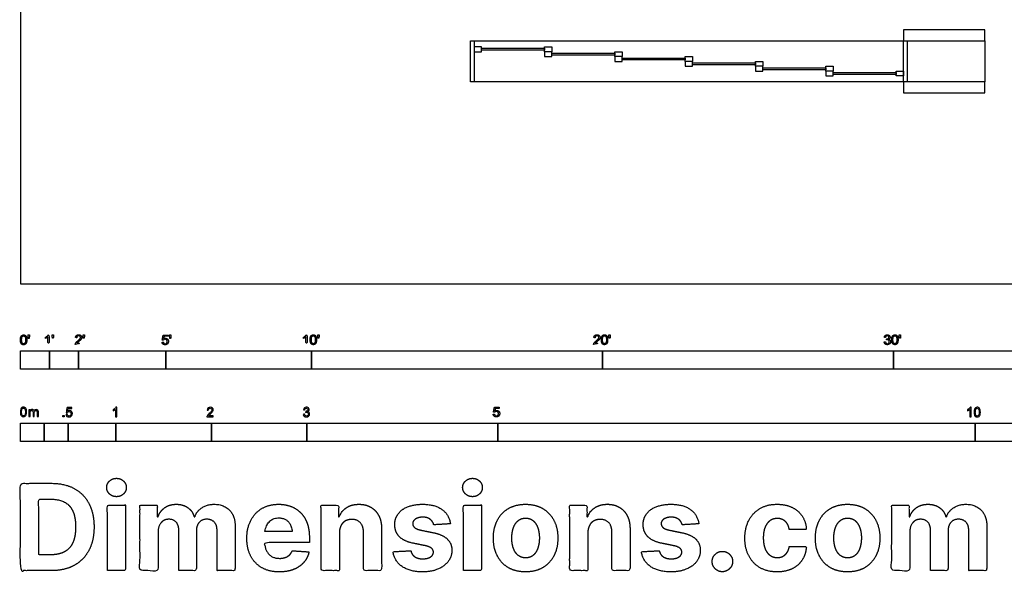
# Model space of a CAD drawing. Units: feet. Extents: x 0 to 277, y -10 to 71.
# Drawn here: x 0 to 34, y -10 to 9 of the extents above; entities that cross this region are included whole.
import ezdxf

# ---------------------------------------------------------------- set-up
doc = ezdxf.new("R2010")
doc.units = ezdxf.units.FT
doc.header["$MEASUREMENT"] = 0
for name, color, linetype, true_color in [('2D$AG-BUILDINGS', 7, 'Continuous', 0x66ccff), ('2D$AG-DETAILS-DIAGRAM', 7, 'Continuous', 0xccff66), ('2D$N-SYMB', 7, 'Continuous', 0x800040), ('2D$X-DIMENSIONS.COM', 7, 'Continuous', 0x800080), ('2D$X-VPRT', 7, 'Continuous', 0xfb02ff)]:
    doc.layers.add(name, color=color, linetype=linetype, true_color=true_color)

msp = doc.modelspace()

# ---------------------------------------------------------------- linework, layer by layer
at = {"layer": '2D$AG-BUILDINGS'}
for points in [[(33.134, 8.722), (30.343, 8.722), (30.343, 8.347), (33.134, 8.347), (33.134, 6.937), (30.343, 6.937), (30.343, 6.562), (33.134, 6.562)], [(15.593, 8.347), (30.343, 8.347)], [(30.343, 6.937), (15.593, 6.937)]]:
    msp.add_lwpolyline(points, dxfattribs=at)
for points in [[(15.468, 8.347), (15.593, 8.347), (15.593, 6.937), (15.468, 6.937)], [(15.843, 7.975), (15.843, 8.142), (15.593, 8.142), (15.593, 7.975)], [(18.009, 7.975), (18.009, 8.142), (18.259, 8.142), (18.259, 7.975)], [(30.343, 8.347), (30.468, 8.347), (30.468, 6.937), (30.343, 6.937)], [(18.009, 8.092), (18.009, 8.026), (15.843, 8.026), (15.843, 8.092)], [(18.259, 7.809), (18.259, 7.975), (18.009, 7.975), (18.009, 7.809)], [(20.426, 7.925), (20.426, 7.859), (18.259, 7.859), (18.259, 7.925)], [(20.426, 7.809), (20.426, 7.975), (20.676, 7.975), (20.676, 7.809)], [(20.676, 7.642), (20.676, 7.809), (20.426, 7.809), (20.426, 7.642)], [(22.843, 7.642), (22.843, 7.809), (23.093, 7.809), (23.093, 7.642)], [(22.843, 7.758), (22.843, 7.693), (20.676, 7.693), (20.676, 7.758)], [(23.093, 7.475), (23.093, 7.642), (22.843, 7.642), (22.843, 7.475)], [(25.259, 7.592), (25.259, 7.526), (23.093, 7.526), (23.093, 7.592)], [(25.259, 7.475), (25.259, 7.642), (25.509, 7.642), (25.509, 7.475)], [(25.509, 7.309), (25.509, 7.475), (25.259, 7.475), (25.259, 7.309)], [(27.676, 7.309), (27.676, 7.475), (27.926, 7.475), (27.926, 7.309)], [(27.676, 7.425), (27.676, 7.359), (25.509, 7.359), (25.509, 7.425)], [(27.926, 7.142), (27.926, 7.309), (27.676, 7.309), (27.676, 7.142)], [(30.093, 7.258), (30.093, 7.193), (27.926, 7.193), (27.926, 7.258)], [(30.093, 7.142), (30.093, 7.309), (30.343, 7.309), (30.343, 7.142)]]:
    msp.add_lwpolyline(points, close=True, dxfattribs=at)
at = {"layer": '2D$AG-DETAILS-DIAGRAM'}
for points in [[(33.134, 8.347), (33.134, 8.722)], [(33.134, 6.562), (33.134, 6.937)]]:
    msp.add_lwpolyline(points, dxfattribs=at)
at = {"layer": '2D$N-SYMB'}
for points in [[(0, -2.924), (0, -2.299), (1, -2.299), (1, -2.924)], [(1, -2.924), (1, -2.299), (2, -2.299), (2, -2.924)], [(2, -2.924), (2, -2.299), (5, -2.299), (5, -2.924)], [(5, -2.924), (5, -2.299), (10, -2.299), (10, -2.924)], [(10, -2.924), (10, -2.299), (20, -2.299), (20, -2.924)], [(20, -2.924), (20, -2.299), (30, -2.299), (30, -2.924)], [(30, -2.924), (30, -2.299), (50, -2.299), (50, -2.924)], [(1.464, -4.567), (1.464, -4.522), (1.509, -4.522), (1.509, -4.567)], [(0, -5.409), (0, -4.784), (0.82, -4.784), (0.82, -5.409)], [(0.82, -5.409), (0.82, -4.784), (1.64, -4.784), (1.64, -5.409)], [(1.64, -5.409), (1.64, -4.784), (3.281, -4.784), (3.281, -5.409)], [(3.281, -5.409), (3.281, -4.784), (6.562, -4.784), (6.562, -5.409)], [(6.562, -5.409), (6.562, -4.784), (9.843, -4.784), (9.843, -5.409)], [(9.843, -5.409), (9.843, -4.784), (16.404, -4.784), (16.404, -5.409)], [(16.404, -5.409), (16.404, -4.784), (32.808, -4.784), (32.808, -5.409)], [(32.808, -5.409), (32.808, -4.784), (49.213, -4.784), (49.213, -5.409)]]:
    msp.add_lwpolyline(points, close=True, dxfattribs=at)
for points, degree, knots in [([(0.002, -1.923), (0.002, -2.017), (0.035, -2.058), (0.063, -2.093), (0.111, -2.093), (0.148, -2.093), (0.172, -2.073), (0.196, -2.054), (0.208, -2.018), (0.22, -1.982), (0.22, -1.923), (0.22, -1.874), (0.212, -1.844), (0.205, -1.815), (0.191, -1.795), (0.178, -1.774), (0.158, -1.764), (0.138, -1.753), (0.111, -1.753), (0.075, -1.753), (0.051, -1.772), (0.027, -1.792), (0.015, -1.828), (0.002, -1.864), (0.002, -1.923)], 2, [-12, -12, -12, -11, -11, -10, -10, -9, -9, -8, -8, -7, -7, -6, -6, -5, -5, -4, -4, -3, -3, -2, -2, -1, -1, 0, 0, 0]), ([(0.044, -1.923), (0.044, -2.005), (0.064, -2.032), (0.083, -2.059), (0.111, -2.059), (0.139, -2.059), (0.158, -2.032), (0.178, -2.005), (0.178, -1.923), (0.178, -1.841), (0.158, -1.814), (0.139, -1.787), (0.111, -1.787), (0.082, -1.787), (0.066, -1.811), (0.044, -1.841), (0.044, -1.923)], 2, [0, 0, 0, 1, 1, 2, 2, 3, 3, 4, 4, 5, 5, 6, 6, 7, 7, 8, 8, 8]), ([(0.273, -1.872), (0.285, -1.872), (0.298, -1.872), (0.303, -1.841), (0.309, -1.81), (0.309, -1.782), (0.309, -1.754), (0.286, -1.754), (0.262, -1.754), (0.262, -1.782), (0.262, -1.81), (0.268, -1.841), (0.273, -1.872)], 2, [-6, -6, -6, -5, -5, -4, -4, -3, -3, -2, -2, -1, -1, 0, 0, 0]), ([(0.946, -1.822), (0.946, -1.953), (0.946, -2.083), (0.967, -2.083), (0.987, -2.083), (0.987, -1.916), (0.987, -1.748), (0.974, -1.748), (0.961, -1.748), (0.95, -1.77), (0.924, -1.793), (0.899, -1.816), (0.864, -1.832), (0.864, -1.852), (0.864, -1.872), (0.883, -1.865), (0.907, -1.85), (0.931, -1.836), (0.946, -1.822)], 2, [0, 0, 0, 0.130311, 0.130311, 0.150761, 0.150761, 0.317996, 0.317996, 0.331175, 0.331175, 1.331175, 1.331175, 2.331175, 2.331175, 3.331175, 3.331175, 4.331175, 4.331175, 5.331175, 5.331175, 5.331175]), ([(1.103, -1.868), (1.116, -1.868), (1.129, -1.868), (1.134, -1.837), (1.14, -1.806), (1.14, -1.778), (1.14, -1.75), (1.116, -1.75), (1.093, -1.75), (1.093, -1.778), (1.093, -1.806), (1.098, -1.837), (1.103, -1.868)], 2, [-6, -6, -6, -5, -5, -4, -4, -3, -3, -2, -2, -1, -1, 0, 0, 0]), ([(1.887, -2.083), (1.997, -2.083), (2.107, -2.083), (2.107, -2.063), (2.107, -2.044), (2.026, -2.044), (1.944, -2.044), (1.951, -2.033), (1.961, -2.021), (1.972, -2.01), (2.008, -1.98), (2.053, -1.942), (2.071, -1.921), (2.09, -1.9), (2.099, -1.88), (2.107, -1.861), (2.107, -1.841), (2.107, -1.802), (2.079, -1.775), (2.051, -1.748), (2.003, -1.748), (1.956, -1.748), (1.927, -1.773), (1.899, -1.798), (1.895, -1.845), (1.916, -1.847), (1.937, -1.849), (1.937, -1.818), (1.955, -1.8), (1.973, -1.782), (2.002, -1.782), (2.03, -1.782), (2.047, -1.799), (2.065, -1.816), (2.065, -1.84), (2.065, -1.863), (2.046, -1.889), (2.027, -1.915), (1.972, -1.96), (1.937, -1.988), (1.919, -2.01), (1.9, -2.032), (1.892, -2.055), (1.887, -2.068), (1.887, -2.083)], 2, [0, 0, 0, 0.110089, 0.110089, 0.129743, 0.129743, 0.211429, 0.211429, 1.211429, 1.211429, 2.211429, 2.211429, 3.211429, 3.211429, 4.211429, 4.211429, 5.211429, 5.211429, 6.211429, 6.211429, 7.211429, 7.211429, 8.211429, 8.211429, 9.211429, 9.211429, 10.211429, 10.211429, 11.211429, 11.211429, 12.211429, 12.211429, 13.211429, 13.211429, 14.211429, 14.211429, 15.211429, 15.211429, 16.211429, 16.211429, 17.211429, 17.211429, 18.211429, 18.211429, 19.211429, 19.211429, 19.211429]), ([(2.163, -1.868), (2.175, -1.868), (2.188, -1.868), (2.193, -1.837), (2.199, -1.806), (2.199, -1.778), (2.199, -1.75), (2.176, -1.75), (2.152, -1.75), (2.152, -1.778), (2.152, -1.806), (2.157, -1.837), (2.163, -1.868)], 2, [-6, -6, -6, -5, -5, -4, -4, -3, -3, -2, -2, -1, -1, 0, 0, 0]), ([(4.867, -2), (4.871, -2.042), (4.9, -2.068), (4.929, -2.093), (4.974, -2.093), (5.03, -2.093), (5.062, -2.053), (5.088, -2.02), (5.088, -1.974), (5.088, -1.927), (5.058, -1.897), (5.028, -1.867), (4.985, -1.867), (4.952, -1.867), (4.922, -1.887), (4.931, -1.843), (4.94, -1.798), (5.006, -1.798), (5.073, -1.798), (5.073, -1.778), (5.073, -1.759), (4.99, -1.759), (4.907, -1.759), (4.891, -1.844), (4.875, -1.93), (4.894, -1.932), (4.913, -1.935), (4.922, -1.921), (4.938, -1.912), (4.954, -1.903), (4.974, -1.903), (5.006, -1.903), (5.025, -1.923), (5.045, -1.943), (5.045, -1.978), (5.045, -2.015), (5.024, -2.037), (5.004, -2.059), (4.974, -2.059), (4.95, -2.059), (4.932, -2.044), (4.915, -2.028), (4.91, -1.996), (4.889, -1.998), (4.867, -2)], 2, [-29, -29, -29, -28, -28, -27, -27, -26, -26, -25, -25, -24, -24, -23, -23, -22, -22, -21, -21, -20, -20, -19, -19, -18, -18, -17, -17, -16, -16, -15, -15, -14, -14, -13, -13, -12, -12, -11, -11, -10, -10, -9, -9, -8, -8, -7, -7, -7]), ([(5.138, -1.872), (5.15, -1.872), (5.163, -1.872), (5.168, -1.841), (5.174, -1.81), (5.174, -1.782), (5.174, -1.754), (5.151, -1.754), (5.127, -1.754), (5.127, -1.782), (5.127, -1.81), (5.133, -1.841), (5.138, -1.872)], 2, [-6, -6, -6, -5, -5, -4, -4, -3, -3, -2, -2, -1, -1, 0, 0, 0]), ([(9.81, -1.822), (9.81, -1.953), (9.81, -2.083), (9.831, -2.083), (9.851, -2.083), (9.851, -1.916), (9.851, -1.748), (9.838, -1.748), (9.825, -1.748), (9.814, -1.77), (9.789, -1.793), (9.763, -1.816), (9.729, -1.832), (9.729, -1.852), (9.729, -1.872), (9.748, -1.865), (9.772, -1.85), (9.796, -1.836), (9.81, -1.822)], 2, [0, 0, 0, 0.130311, 0.130311, 0.150761, 0.150761, 0.317996, 0.317996, 0.331175, 0.331175, 1.331175, 1.331175, 2.331175, 2.331175, 3.331175, 3.331175, 4.331175, 4.331175, 5.331175, 5.331175, 5.331175]), ([(9.956, -1.919), (9.956, -2.013), (9.989, -2.054), (10.017, -2.089), (10.065, -2.089), (10.101, -2.089), (10.125, -2.069), (10.149, -2.049), (10.161, -2.013), (10.173, -1.977), (10.173, -1.919), (10.173, -1.869), (10.166, -1.84), (10.158, -1.811), (10.145, -1.79), (10.132, -1.77), (10.112, -1.759), (10.092, -1.748), (10.065, -1.748), (10.028, -1.748), (10.004, -1.768), (9.98, -1.788), (9.968, -1.824), (9.956, -1.86), (9.956, -1.919)], 2, [-12, -12, -12, -11, -11, -10, -10, -9, -9, -8, -8, -7, -7, -6, -6, -5, -5, -4, -4, -3, -3, -2, -2, -1, -1, 0, 0, 0]), ([(9.998, -1.919), (9.998, -2.001), (10.017, -2.028), (10.037, -2.055), (10.065, -2.055), (10.093, -2.055), (10.112, -2.028), (10.131, -2), (10.131, -1.919), (10.131, -1.836), (10.112, -1.809), (10.093, -1.782), (10.064, -1.782), (10.036, -1.782), (10.019, -1.806), (9.998, -1.837), (9.998, -1.919)], 2, [0, 0, 0, 1, 1, 2, 2, 3, 3, 4, 4, 5, 5, 6, 6, 7, 7, 8, 8, 8]), ([(10.226, -1.868), (10.239, -1.868), (10.252, -1.868), (10.257, -1.837), (10.263, -1.806), (10.263, -1.778), (10.263, -1.75), (10.239, -1.75), (10.216, -1.75), (10.216, -1.778), (10.216, -1.806), (10.221, -1.837), (10.226, -1.868)], 2, [-6, -6, -6, -5, -5, -4, -4, -3, -3, -2, -2, -1, -1, 0, 0, 0]), ([(19.697, -2.083), (19.807, -2.083), (19.917, -2.083), (19.917, -2.063), (19.917, -2.044), (19.836, -2.044), (19.754, -2.044), (19.761, -2.033), (19.771, -2.021), (19.782, -2.01), (19.819, -1.98), (19.863, -1.942), (19.882, -1.921), (19.901, -1.9), (19.909, -1.88), (19.917, -1.861), (19.917, -1.841), (19.917, -1.802), (19.889, -1.775), (19.861, -1.748), (19.813, -1.748), (19.766, -1.748), (19.737, -1.773), (19.709, -1.798), (19.705, -1.845), (19.726, -1.847), (19.747, -1.849), (19.747, -1.818), (19.765, -1.8), (19.783, -1.782), (19.812, -1.782), (19.84, -1.782), (19.858, -1.799), (19.875, -1.816), (19.875, -1.84), (19.875, -1.863), (19.856, -1.889), (19.837, -1.915), (19.782, -1.96), (19.747, -1.988), (19.729, -2.01), (19.71, -2.032), (19.702, -2.055), (19.697, -2.068), (19.697, -2.083)], 2, [0, 0, 0, 0.110089, 0.110089, 0.129743, 0.129743, 0.211429, 0.211429, 1.211429, 1.211429, 2.211429, 2.211429, 3.211429, 3.211429, 4.211429, 4.211429, 5.211429, 5.211429, 6.211429, 6.211429, 7.211429, 7.211429, 8.211429, 8.211429, 9.211429, 9.211429, 10.211429, 10.211429, 11.211429, 11.211429, 12.211429, 12.211429, 13.211429, 13.211429, 14.211429, 14.211429, 15.211429, 15.211429, 16.211429, 16.211429, 17.211429, 17.211429, 18.211429, 18.211429, 19.211429, 19.211429, 19.211429]), ([(19.961, -1.919), (19.961, -2.013), (19.994, -2.054), (20.022, -2.089), (20.07, -2.089), (20.106, -2.089), (20.13, -2.069), (20.154, -2.049), (20.166, -2.013), (20.178, -1.977), (20.178, -1.919), (20.178, -1.869), (20.171, -1.84), (20.163, -1.811), (20.15, -1.79), (20.137, -1.77), (20.117, -1.759), (20.097, -1.748), (20.07, -1.748), (20.033, -1.748), (20.01, -1.768), (19.986, -1.788), (19.973, -1.824), (19.961, -1.86), (19.961, -1.919)], 2, [-12, -12, -12, -11, -11, -10, -10, -9, -9, -8, -8, -7, -7, -6, -6, -5, -5, -4, -4, -3, -3, -2, -2, -1, -1, 0, 0, 0]), ([(20.003, -1.919), (20.003, -2.001), (20.022, -2.028), (20.042, -2.055), (20.07, -2.055), (20.098, -2.055), (20.117, -2.028), (20.136, -2), (20.136, -1.919), (20.136, -1.836), (20.117, -1.809), (20.098, -1.782), (20.069, -1.782), (20.041, -1.782), (20.024, -1.806), (20.003, -1.837), (20.003, -1.919)], 2, [0, 0, 0, 1, 1, 2, 2, 3, 3, 4, 4, 5, 5, 6, 6, 7, 7, 8, 8, 8]), ([(20.232, -1.868), (20.244, -1.868), (20.257, -1.868), (20.262, -1.837), (20.268, -1.806), (20.268, -1.778), (20.268, -1.75), (20.244, -1.75), (20.221, -1.75), (20.221, -1.778), (20.221, -1.806), (20.226, -1.837), (20.232, -1.868)], 2, [-6, -6, -6, -5, -5, -4, -4, -3, -3, -2, -2, -1, -1, 0, 0, 0]), ([(29.68, -1.995), (29.684, -2.037), (29.713, -2.063), (29.742, -2.089), (29.786, -2.089), (29.834, -2.089), (29.866, -2.059), (29.898, -2.028), (29.898, -1.985), (29.898, -1.952), (29.881, -1.931), (29.865, -1.909), (29.836, -1.903), (29.858, -1.892), (29.87, -1.874), (29.881, -1.857), (29.881, -1.835), (29.881, -1.812), (29.869, -1.792), (29.857, -1.772), (29.834, -1.76), (29.811, -1.748), (29.784, -1.748), (29.744, -1.748), (29.718, -1.771), (29.691, -1.794), (29.684, -1.835), (29.704, -1.838), (29.725, -1.842), (29.729, -1.812), (29.745, -1.797), (29.761, -1.782), (29.785, -1.782), (29.809, -1.782), (29.824, -1.797), (29.839, -1.812), (29.839, -1.834), (29.839, -1.863), (29.819, -1.876), (29.798, -1.89), (29.771, -1.89), (29.769, -1.89), (29.765, -1.889), (29.763, -1.907), (29.76, -1.925), (29.778, -1.921), (29.789, -1.921), (29.818, -1.921), (29.836, -1.939), (29.854, -1.957), (29.854, -1.985), (29.854, -2.015), (29.835, -2.035), (29.815, -2.055), (29.786, -2.055), (29.761, -2.055), (29.745, -2.04), (29.728, -2.024), (29.721, -1.99), (29.7, -1.992), (29.68, -1.995)], 2, [-43, -43, -43, -42, -42, -41, -41, -40, -40, -39, -39, -38, -38, -37, -37, -36, -36, -35, -35, -34, -34, -33, -33, -32, -32, -31, -31, -30, -30, -29, -29, -28, -28, -27, -27, -26, -26, -25, -25, -24, -24, -23, -23, -22, -22, -21, -21, -20, -20, -19, -19, -18, -18, -17, -17, -16, -16, -15, -15, -14, -14, -13, -13, -13]), ([(29.938, -1.919), (29.938, -2.013), (29.971, -2.054), (29.999, -2.089), (30.047, -2.089), (30.083, -2.089), (30.107, -2.069), (30.131, -2.049), (30.143, -2.013), (30.155, -1.977), (30.155, -1.919), (30.155, -1.869), (30.148, -1.84), (30.14, -1.811), (30.127, -1.79), (30.114, -1.77), (30.094, -1.759), (30.074, -1.748), (30.047, -1.748), (30.011, -1.748), (29.987, -1.768), (29.963, -1.788), (29.95, -1.824), (29.938, -1.86), (29.938, -1.919)], 2, [-12, -12, -12, -11, -11, -10, -10, -9, -9, -8, -8, -7, -7, -6, -6, -5, -5, -4, -4, -3, -3, -2, -2, -1, -1, 0, 0, 0]), ([(29.98, -1.919), (29.98, -2.001), (30, -2.028), (30.019, -2.055), (30.047, -2.055), (30.075, -2.055), (30.094, -2.028), (30.113, -2), (30.113, -1.919), (30.113, -1.836), (30.094, -1.809), (30.075, -1.782), (30.046, -1.782), (30.018, -1.782), (30.001, -1.806), (29.98, -1.837), (29.98, -1.919)], 2, [0, 0, 0, 1, 1, 2, 2, 3, 3, 4, 4, 5, 5, 6, 6, 7, 7, 8, 8, 8]), ([(30.209, -1.868), (30.221, -1.868), (30.234, -1.868), (30.239, -1.837), (30.245, -1.806), (30.245, -1.778), (30.245, -1.75), (30.222, -1.75), (30.198, -1.75), (30.198, -1.778), (30.198, -1.806), (30.203, -1.837), (30.209, -1.868)], 2, [-6, -6, -6, -5, -5, -4, -4, -3, -3, -2, -2, -1, -1, 0, 0, 0]), ([(0, -4.398), (0, -4.361), (0.004, -4.329), (0.012, -4.305), (0.02, -4.282), (0.032, -4.264), (0.047, -4.25), (0.063, -4.238), (0.083, -4.23), (0.107, -4.23), (0.125, -4.23), (0.14, -4.234), (0.154, -4.242), (0.168, -4.248), (0.178, -4.26), (0.188, -4.272), (0.196, -4.286), (0.202, -4.301), (0.208, -4.321), (0.211, -4.341), (0.215, -4.367), (0.215, -4.398), (0.215, -4.438), (0.211, -4.469), (0.204, -4.493), (0.196, -4.517), (0.184, -4.535), (0.168, -4.548), (0.152, -4.56), (0.132, -4.564), (0.107, -4.564), (0.075, -4.564), (0.051, -4.556), (0.034, -4.533), (0.012, -4.505), (0, -4.461), (0, -4.398)], 3, [0, 0, 0, 0, 1, 1, 1, 2, 2, 2, 3, 3, 3, 4, 4, 4, 5, 5, 5, 6, 6, 6, 7, 7, 7, 8, 8, 8, 9, 9, 9, 10, 10, 10, 11, 11, 11, 12, 12, 12, 12]), ([(0.042, -4.398), (0.042, -4.454), (0.047, -4.489), (0.061, -4.507), (0.073, -4.525), (0.089, -4.535), (0.107, -4.535), (0.126, -4.535), (0.142, -4.525), (0.154, -4.507), (0.166, -4.489), (0.174, -4.454), (0.174, -4.398), (0.174, -4.345), (0.166, -4.309), (0.154, -4.291), (0.142, -4.274), (0.126, -4.264), (0.107, -4.264), (0.089, -4.264), (0.073, -4.272), (0.063, -4.288), (0.049, -4.307), (0.042, -4.345), (0.042, -4.398)], 3, [0, 0, 0, 0, 1, 1, 1, 2, 2, 2, 3, 3, 3, 4, 4, 4, 5, 5, 5, 6, 6, 6, 7, 7, 7, 8, 8, 8, 8]), ([(0.295, -4.56), (0.295, -4.481), (0.295, -4.402), (0.295, -4.323), (0.307, -4.323), (0.319, -4.323), (0.331, -4.323), (0.331, -4.334), (0.331, -4.345), (0.331, -4.357), (0.339, -4.345), (0.348, -4.335), (0.36, -4.329), (0.372, -4.321), (0.386, -4.317), (0.402, -4.317), (0.42, -4.317), (0.435, -4.321), (0.445, -4.329), (0.457, -4.337), (0.465, -4.347), (0.469, -4.359), (0.489, -4.331), (0.513, -4.317), (0.544, -4.317), (0.568, -4.317), (0.586, -4.325), (0.598, -4.337), (0.611, -4.351), (0.617, -4.371), (0.617, -4.398), (0.617, -4.452), (0.617, -4.506), (0.617, -4.56), (0.604, -4.56), (0.591, -4.56), (0.578, -4.56), (0.578, -4.511), (0.578, -4.461), (0.578, -4.412), (0.578, -4.394), (0.576, -4.384), (0.574, -4.376), (0.57, -4.369), (0.566, -4.363), (0.558, -4.359), (0.552, -4.355), (0.544, -4.353), (0.534, -4.353), (0.518, -4.353), (0.505, -4.359), (0.493, -4.369), (0.481, -4.38), (0.477, -4.398), (0.477, -4.422), (0.477, -4.468), (0.477, -4.514), (0.477, -4.56), (0.463, -4.56), (0.449, -4.56), (0.435, -4.56), (0.435, -4.509), (0.435, -4.457), (0.435, -4.406), (0.435, -4.388), (0.433, -4.374), (0.426, -4.367), (0.42, -4.357), (0.408, -4.353), (0.394, -4.353), (0.382, -4.353), (0.372, -4.355), (0.362, -4.363), (0.352, -4.369), (0.347, -4.376), (0.341, -4.388), (0.337, -4.4), (0.335, -4.416), (0.335, -4.438), (0.335, -4.479), (0.335, -4.519), (0.335, -4.56), (0.321, -4.56), (0.308, -4.56), (0.295, -4.56)], 3, [0, 0, 0, 0, 1, 1, 1, 2, 2, 2, 3, 3, 3, 4, 4, 4, 5, 5, 5, 6, 6, 6, 7, 7, 7, 8, 8, 8, 9, 9, 9, 10, 10, 10, 11, 11, 11, 12, 12, 12, 13, 13, 13, 14, 14, 14, 15, 15, 15, 16, 16, 16, 17, 17, 17, 18, 18, 18, 19, 19, 19, 20, 20, 20, 21, 21, 21, 22, 22, 22, 23, 23, 23, 24, 24, 24, 25, 25, 25, 26, 26, 26, 27, 27, 27, 28, 28, 28, 28]), ([(1.568, -4.482), (1.582, -4.481), (1.596, -4.48), (1.61, -4.478), (1.614, -4.5), (1.62, -4.514), (1.632, -4.526), (1.644, -4.536), (1.657, -4.542), (1.673, -4.542), (1.693, -4.542), (1.709, -4.534), (1.723, -4.518), (1.736, -4.504), (1.742, -4.484), (1.742, -4.461), (1.742, -4.437), (1.736, -4.419), (1.725, -4.405), (1.711, -4.394), (1.693, -4.386), (1.673, -4.386), (1.659, -4.386), (1.647, -4.39), (1.638, -4.395), (1.628, -4.401), (1.62, -4.409), (1.614, -4.417), (1.601, -4.416), (1.588, -4.415), (1.574, -4.413), (1.585, -4.357), (1.595, -4.3), (1.606, -4.243), (1.661, -4.243), (1.715, -4.243), (1.77, -4.243), (1.77, -4.256), (1.77, -4.27), (1.77, -4.283), (1.727, -4.283), (1.683, -4.283), (1.64, -4.283), (1.634, -4.312), (1.628, -4.342), (1.622, -4.372), (1.642, -4.358), (1.661, -4.35), (1.683, -4.35), (1.713, -4.35), (1.736, -4.36), (1.756, -4.38), (1.776, -4.399), (1.786, -4.425), (1.786, -4.457), (1.786, -4.486), (1.778, -4.512), (1.76, -4.534), (1.738, -4.562), (1.711, -4.571), (1.673, -4.571), (1.644, -4.571), (1.62, -4.565), (1.6, -4.55), (1.582, -4.532), (1.57, -4.51), (1.568, -4.482)], 3, [0, 0, 0, 0, 1, 1, 1, 2, 2, 2, 3, 3, 3, 4, 4, 4, 5, 5, 5, 6, 6, 6, 7, 7, 7, 8, 8, 8, 9, 9, 9, 10, 10, 10, 11, 11, 11, 12, 12, 12, 13, 13, 13, 14, 14, 14, 15, 15, 15, 16, 16, 16, 17, 17, 17, 18, 18, 18, 19, 19, 19, 20, 20, 20, 21, 21, 21, 22, 22, 22, 22]), ([(3.31, -4.567), (3.297, -4.567), (3.284, -4.567), (3.271, -4.567), (3.271, -4.482), (3.271, -4.396), (3.271, -4.311), (3.261, -4.32), (3.247, -4.33), (3.231, -4.338), (3.216, -4.348), (3.202, -4.356), (3.19, -4.36), (3.19, -4.347), (3.19, -4.334), (3.19, -4.32), (3.212, -4.311), (3.231, -4.297), (3.249, -4.283), (3.265, -4.267), (3.277, -4.253), (3.285, -4.237), (3.293, -4.237), (3.302, -4.237), (3.31, -4.237), (3.31, -4.347), (3.31, -4.457), (3.31, -4.567)], 3, [0, 0, 0, 0, 1, 1, 1, 2, 2, 2, 3, 3, 3, 4, 4, 4, 5, 5, 5, 6, 6, 6, 7, 7, 7, 8, 8, 8, 9, 9, 9, 9]), ([(6.625, -4.53), (6.625, -4.542), (6.625, -4.555), (6.625, -4.567), (6.553, -4.567), (6.481, -4.567), (6.409, -4.567), (6.407, -4.56), (6.409, -4.55), (6.413, -4.54), (6.419, -4.526), (6.427, -4.51), (6.439, -4.496), (6.453, -4.482), (6.469, -4.467), (6.492, -4.447), (6.528, -4.417), (6.552, -4.394), (6.566, -4.378), (6.577, -4.36), (6.583, -4.344), (6.583, -4.328), (6.583, -4.312), (6.577, -4.299), (6.568, -4.289), (6.556, -4.277), (6.54, -4.271), (6.522, -4.271), (6.502, -4.271), (6.487, -4.277), (6.475, -4.289), (6.463, -4.301), (6.457, -4.316), (6.457, -4.338), (6.443, -4.337), (6.429, -4.336), (6.415, -4.334), (6.419, -4.303), (6.429, -4.279), (6.449, -4.263), (6.467, -4.247), (6.492, -4.237), (6.522, -4.237), (6.554, -4.237), (6.579, -4.247), (6.597, -4.265), (6.617, -4.283), (6.625, -4.305), (6.625, -4.33), (6.625, -4.342), (6.623, -4.356), (6.617, -4.368), (6.611, -4.382), (6.603, -4.394), (6.591, -4.409), (6.577, -4.423), (6.558, -4.441), (6.528, -4.467), (6.504, -4.486), (6.488, -4.5), (6.483, -4.508), (6.475, -4.514), (6.469, -4.522), (6.465, -4.53), (6.518, -4.53), (6.571, -4.53), (6.625, -4.53)], 3, [0, 0, 0, 0, 1, 1, 1, 2, 2, 2, 3, 3, 3, 4, 4, 4, 5, 5, 5, 6, 6, 6, 7, 7, 7, 8, 8, 8, 9, 9, 9, 10, 10, 10, 11, 11, 11, 12, 12, 12, 13, 13, 13, 14, 14, 14, 15, 15, 15, 16, 16, 16, 17, 17, 17, 18, 18, 18, 19, 19, 19, 20, 20, 20, 21, 21, 21, 22, 22, 22, 22]), ([(9.721, -4.482), (9.735, -4.48), (9.749, -4.478), (9.763, -4.477), (9.767, -4.498), (9.775, -4.516), (9.787, -4.526), (9.796, -4.536), (9.81, -4.542), (9.826, -4.542), (9.846, -4.542), (9.862, -4.534), (9.876, -4.522), (9.887, -4.508), (9.895, -4.492), (9.895, -4.473), (9.895, -4.453), (9.887, -4.439), (9.876, -4.427), (9.864, -4.415), (9.848, -4.407), (9.83, -4.407), (9.822, -4.407), (9.812, -4.409), (9.802, -4.413), (9.804, -4.401), (9.805, -4.39), (9.806, -4.378), (9.808, -4.378), (9.81, -4.378), (9.812, -4.378), (9.83, -4.378), (9.846, -4.374), (9.86, -4.364), (9.874, -4.356), (9.879, -4.342), (9.879, -4.322), (9.879, -4.309), (9.874, -4.297), (9.864, -4.287), (9.854, -4.277), (9.842, -4.271), (9.826, -4.271), (9.81, -4.271), (9.796, -4.277), (9.787, -4.287), (9.777, -4.297), (9.769, -4.311), (9.767, -4.33), (9.753, -4.328), (9.739, -4.326), (9.725, -4.324), (9.731, -4.297), (9.741, -4.275), (9.759, -4.261), (9.777, -4.245), (9.798, -4.237), (9.824, -4.237), (9.842, -4.237), (9.86, -4.241), (9.874, -4.249), (9.889, -4.257), (9.901, -4.269), (9.909, -4.281), (9.917, -4.295), (9.921, -4.309), (9.921, -4.324), (9.921, -4.338), (9.917, -4.35), (9.909, -4.362), (9.901, -4.374), (9.891, -4.384), (9.876, -4.39), (9.895, -4.395), (9.911, -4.403), (9.921, -4.419), (9.931, -4.433), (9.937, -4.451), (9.937, -4.471), (9.937, -4.5), (9.927, -4.524), (9.905, -4.544), (9.885, -4.563), (9.858, -4.571), (9.826, -4.571), (9.798, -4.571), (9.773, -4.565), (9.755, -4.548), (9.735, -4.532), (9.725, -4.508), (9.721, -4.482)], 3, [0, 0, 0, 0, 1, 1, 1, 2, 2, 2, 3, 3, 3, 4, 4, 4, 5, 5, 5, 6, 6, 6, 7, 7, 7, 8, 8, 8, 9, 9, 9, 10, 10, 10, 11, 11, 11, 12, 12, 12, 13, 13, 13, 14, 14, 14, 15, 15, 15, 16, 16, 16, 17, 17, 17, 18, 18, 18, 19, 19, 19, 20, 20, 20, 21, 21, 21, 22, 22, 22, 23, 23, 23, 24, 24, 24, 25, 25, 25, 26, 26, 26, 27, 27, 27, 28, 28, 28, 29, 29, 29, 30, 30, 30, 30]), ([(16.248, -4.479), (16.252, -4.521), (16.281, -4.546), (16.309, -4.572), (16.355, -4.572), (16.41, -4.572), (16.442, -4.531), (16.469, -4.498), (16.469, -4.453), (16.469, -4.406), (16.439, -4.375), (16.409, -4.345), (16.365, -4.345), (16.332, -4.345), (16.302, -4.366), (16.311, -4.321), (16.32, -4.276), (16.387, -4.276), (16.453, -4.276), (16.453, -4.257), (16.453, -4.237), (16.37, -4.237), (16.287, -4.237), (16.271, -4.323), (16.255, -4.408), (16.274, -4.411), (16.294, -4.413), (16.303, -4.399), (16.319, -4.39), (16.334, -4.381), (16.354, -4.381), (16.386, -4.381), (16.406, -4.401), (16.425, -4.422), (16.425, -4.457), (16.425, -4.493), (16.405, -4.516), (16.384, -4.538), (16.355, -4.538), (16.33, -4.538), (16.313, -4.522), (16.296, -4.506), (16.291, -4.475), (16.269, -4.477), (16.248, -4.479)], 2, [-29, -29, -29, -28, -28, -27, -27, -26, -26, -25, -25, -24, -24, -23, -23, -22, -22, -21, -21, -20, -20, -19, -19, -18, -18, -17, -17, -16, -16, -15, -15, -14, -14, -13, -13, -12, -12, -11, -11, -10, -10, -9, -9, -8, -8, -7, -7, -7]), ([(32.666, -4.567), (32.653, -4.567), (32.639, -4.567), (32.626, -4.567), (32.626, -4.482), (32.626, -4.396), (32.626, -4.311), (32.616, -4.32), (32.603, -4.33), (32.587, -4.338), (32.571, -4.348), (32.557, -4.356), (32.545, -4.36), (32.545, -4.347), (32.545, -4.334), (32.545, -4.32), (32.567, -4.311), (32.587, -4.297), (32.605, -4.283), (32.62, -4.267), (32.632, -4.253), (32.64, -4.237), (32.649, -4.237), (32.657, -4.237), (32.666, -4.237), (32.666, -4.347), (32.666, -4.457), (32.666, -4.567)], 3, [0, 0, 0, 0, 1, 1, 1, 2, 2, 2, 3, 3, 3, 4, 4, 4, 5, 5, 5, 6, 6, 6, 7, 7, 7, 8, 8, 8, 9, 9, 9, 9]), ([(32.769, -4.405), (32.769, -4.368), (32.773, -4.336), (32.78, -4.312), (32.79, -4.289), (32.802, -4.271), (32.818, -4.257), (32.832, -4.245), (32.854, -4.237), (32.877, -4.237), (32.895, -4.237), (32.909, -4.241), (32.923, -4.249), (32.937, -4.255), (32.946, -4.267), (32.956, -4.279), (32.964, -4.293), (32.972, -4.309), (32.976, -4.328), (32.982, -4.348), (32.984, -4.374), (32.984, -4.405), (32.984, -4.445), (32.98, -4.477), (32.972, -4.5), (32.964, -4.524), (32.952, -4.542), (32.937, -4.556), (32.921, -4.567), (32.901, -4.571), (32.877, -4.571), (32.846, -4.571), (32.82, -4.563), (32.802, -4.54), (32.78, -4.512), (32.769, -4.469), (32.769, -4.405)], 3, [0, 0, 0, 0, 1, 1, 1, 2, 2, 2, 3, 3, 3, 4, 4, 4, 5, 5, 5, 6, 6, 6, 7, 7, 7, 8, 8, 8, 9, 9, 9, 10, 10, 10, 11, 11, 11, 12, 12, 12, 12]), ([(32.81, -4.405), (32.81, -4.461), (32.818, -4.496), (32.83, -4.514), (32.842, -4.532), (32.858, -4.542), (32.877, -4.542), (32.895, -4.542), (32.911, -4.532), (32.923, -4.514), (32.937, -4.496), (32.943, -4.461), (32.943, -4.405), (32.943, -4.352), (32.937, -4.316), (32.923, -4.299), (32.911, -4.281), (32.895, -4.271), (32.875, -4.271), (32.858, -4.271), (32.844, -4.279), (32.832, -4.295), (32.818, -4.314), (32.81, -4.352), (32.81, -4.405)], 3, [0, 0, 0, 0, 1, 1, 1, 2, 2, 2, 3, 3, 3, 4, 4, 4, 5, 5, 5, 6, 6, 6, 7, 7, 7, 8, 8, 8, 8])]:
    msp.add_open_spline(points, degree=degree, knots=knots, dxfattribs=at)
at = {"layer": '2D$X-DIMENSIONS.COM'}
for points, degree, knots in [([(3.303, -7.31), (3.442, -7.31), (3.541, -7.217), (3.64, -7.124), (3.64, -6.994), (3.64, -6.865), (3.541, -6.772), (3.442, -6.679), (3.302, -6.679), (3.164, -6.679), (3.064, -6.772), (2.965, -6.865), (2.965, -6.994), (2.965, -7.124), (3.064, -7.217), (3.164, -7.31), (3.303, -7.31)], 2, [-8, -8, -8, -7, -7, -6, -6, -5, -5, -4, -4, -3, -3, -2, -2, -1, -1, 0, 0, 0]), ([(15.535, -7.31), (15.674, -7.31), (15.773, -7.217), (15.872, -7.124), (15.872, -6.994), (15.872, -6.865), (15.773, -6.772), (15.674, -6.679), (15.533, -6.679), (15.396, -6.679), (15.296, -6.772), (15.196, -6.865), (15.196, -6.994), (15.196, -7.124), (15.296, -7.217), (15.396, -7.31), (15.535, -7.31)], 2, [-8, -8, -8, -7, -7, -6, -6, -5, -5, -4, -4, -3, -3, -2, -2, -1, -1, 0, 0, 0]), ([(1.063, -9.851), (1.521, -9.851), (1.849, -9.67), (2.178, -9.49), (2.355, -9.153), (2.531, -8.816), (2.531, -8.348), (2.531, -7.88), (2.355, -7.545), (2.178, -7.209), (1.852, -7.03), (1.525, -6.851), (1.072, -6.851), (0.536, -6.851), (0, -6.851), (0, -8.351), (0, -9.851), (0.532, -9.851), (1.063, -9.851)], 2, [-15, -15, -15, -14, -14, -13, -13, -12, -12, -11, -11, -10, -10, -9, -9, -8, -8, -7, -7, -6, -6, -6]), ([(1.037, -9.307), (1.318, -9.307), (1.511, -9.207), (1.704, -9.106), (1.801, -8.895), (1.898, -8.683), (1.898, -8.348), (1.898, -8.015), (1.801, -7.804), (1.704, -7.593), (1.512, -7.494), (1.32, -7.394), (1.039, -7.394), (0.836, -7.394), (0.634, -7.394), (0.634, -8.351), (0.634, -9.307), (0.836, -9.307), (1.037, -9.307)], 2, [-7.813477, -7.813477, -7.813477, -6.813477, -6.813477, -5.813477, -5.813477, -4.813477, -4.813477, -3.813477, -3.813477, -2.813477, -2.813477, -1.813477, -1.813477, -1.543945, -1.543945, -0.268555, -0.268555, 0, 0, 0]), ([(2.988, -9.851), (3.3, -9.851), (3.612, -9.851), (3.612, -8.726), (3.612, -7.601), (3.3, -7.601), (2.988, -7.601), (2.988, -8.726), (2.988, -9.851)], 2, [-4, -4, -4, -3, -3, -2, -2, -1, -1, 0, 0, 0]), ([(4.731, -7.997), (4.718, -7.997), (4.705, -7.997), (4.705, -7.799), (4.705, -7.601), (4.408, -7.601), (4.11, -7.601), (4.11, -8.726), (4.11, -9.851), (4.422, -9.851), (4.734, -9.851), (4.734, -9.175), (4.734, -8.5), (4.734, -8.375), (4.783, -8.282), (4.831, -8.189), (4.914, -8.137), (4.997, -8.085), (5.101, -8.085), (5.254, -8.085), (5.349, -8.184), (5.443, -8.282), (5.443, -8.447), (5.443, -9.149), (5.443, -9.851), (5.746, -9.851), (6.048, -9.851), (6.048, -9.163), (6.048, -8.476), (6.048, -8.301), (6.144, -8.193), (6.239, -8.085), (6.409, -8.085), (6.558, -8.085), (6.658, -8.179), (6.757, -8.273), (6.757, -8.46), (6.757, -9.155), (6.757, -9.851), (7.069, -9.851), (7.38, -9.851), (7.38, -9.094), (7.38, -8.337), (7.38, -7.971), (7.183, -7.771), (6.986, -7.571), (6.671, -7.571), (6.423, -7.571), (6.242, -7.688), (6.062, -7.804), (5.993, -7.997), (5.981, -7.997), (5.969, -7.997), (5.915, -7.801), (5.752, -7.686), (5.59, -7.571), (5.358, -7.571), (5.13, -7.571), (4.966, -7.685), (4.802, -7.8), (4.731, -7.997)], 2, [0, 0, 0, 0.017578, 0.017578, 0.282227, 0.282227, 0.678711, 0.678711, 2.178711, 2.178711, 2.594727, 2.594727, 3.495117, 3.495117, 4.495117, 4.495117, 5.495117, 5.495117, 6.495117, 6.495117, 7.495117, 7.495117, 8.495117, 8.495117, 9.495117, 9.495117, 10.495117, 10.495117, 11.495117, 11.495117, 12.495117, 12.495117, 13.495117, 13.495117, 14.495117, 14.495117, 15.495117, 15.495117, 16.495117, 16.495117, 17.495117, 17.495117, 18.495117, 18.495117, 19.495117, 19.495117, 20.495117, 20.495117, 21.495117, 21.495117, 22.495117, 22.495117, 23.495117, 23.495117, 24.495117, 24.495117, 25.495117, 25.495117, 26.495117, 26.495117, 27.495117, 27.495117, 27.495117]), ([(8.897, -9.894), (9.176, -9.894), (9.389, -9.809), (9.602, -9.723), (9.738, -9.569), (9.873, -9.414), (9.917, -9.206), (9.628, -9.187), (9.34, -9.168), (9.308, -9.253), (9.246, -9.311), (9.185, -9.37), (9.098, -9.399), (9.012, -9.429), (8.908, -9.429), (8.751, -9.429), (8.637, -9.363), (8.522, -9.297), (8.46, -9.175), (8.398, -9.054), (8.398, -8.885), (9.164, -8.885), (9.93, -8.885), (9.93, -8.799), (9.93, -8.714), (9.93, -8.427), (9.85, -8.212), (9.769, -7.997), (9.625, -7.855), (9.48, -7.713), (9.288, -7.642), (9.095, -7.571), (8.873, -7.571), (8.542, -7.571), (8.296, -7.718), (8.051, -7.864), (7.916, -8.126), (7.781, -8.389), (7.781, -8.736), (7.781, -9.092), (7.916, -9.352), (8.051, -9.612), (8.301, -9.753), (8.55, -9.894), (8.897, -9.894)], 2, [-3, -3, -3, -1.999602, -1.999602, -0.999203, -0.999203, 0.001195, 0.001195, 1.001594, 1.001594, 2.001992, 2.001992, 3.00239, 3.00239, 4.002789, 4.002789, 5.003187, 5.003187, 6.003586, 6.003586, 7.003984, 7.003984, 7.810461, 7.810461, 8.810461, 8.810461, 9.810461, 9.810461, 10.810461, 10.810461, 11.810461, 11.810461, 12.810461, 12.810461, 13.810461, 13.810461, 14.810461, 14.810461, 15.810461, 15.810461, 16.810461, 16.810461, 17.810461, 17.810461, 18.810461, 18.810461, 18.810461]), ([(10.961, -8.55), (10.963, -8.405), (11.016, -8.301), (11.07, -8.198), (11.166, -8.144), (11.262, -8.09), (11.388, -8.09), (11.575, -8.09), (11.682, -8.206), (11.789, -8.323), (11.788, -8.529), (11.788, -9.19), (11.788, -9.851), (12.1, -9.851), (12.412, -9.851), (12.412, -9.134), (12.412, -8.418), (12.412, -8.156), (12.315, -7.966), (12.218, -7.776), (12.044, -7.674), (11.87, -7.571), (11.635, -7.571), (11.385, -7.571), (11.209, -7.686), (11.033, -7.801), (10.958, -7.997), (10.945, -7.997), (10.932, -7.997), (10.932, -7.799), (10.932, -7.601), (10.635, -7.601), (10.337, -7.601), (10.337, -8.726), (10.337, -9.851), (10.649, -9.851), (10.961, -9.851), (10.961, -9.2), (10.961, -8.55)], 2, [-32, -32, -32, -31, -31, -30, -30, -29, -29, -28, -28, -27, -27, -26, -26, -25, -25, -24, -24, -23, -23, -22, -22, -21, -21, -20, -20, -19, -19, -18, -18, -17, -17, -16, -16, -15, -15, -14, -14, -13, -13, -13]), ([(14.774, -8.242), (14.733, -7.932), (14.488, -7.751), (14.243, -7.571), (13.816, -7.571), (13.528, -7.571), (13.313, -7.656), (13.099, -7.741), (12.981, -7.898), (12.863, -8.055), (12.863, -8.271), (12.863, -8.523), (13.023, -8.686), (13.184, -8.849), (13.513, -8.914), (13.708, -8.953), (13.903, -8.992), (14.049, -9.021), (14.12, -9.076), (14.19, -9.131), (14.191, -9.216), (14.19, -9.317), (14.09, -9.381), (13.989, -9.445), (13.825, -9.445), (13.658, -9.445), (13.551, -9.374), (13.444, -9.303), (13.417, -9.166), (13.11, -9.183), (12.803, -9.199), (12.848, -9.521), (13.113, -9.708), (13.377, -9.894), (13.824, -9.894), (14.117, -9.894), (14.342, -9.801), (14.566, -9.708), (14.696, -9.541), (14.826, -9.374), (14.826, -9.153), (14.826, -8.91), (14.665, -8.761), (14.503, -8.611), (14.175, -8.544), (13.972, -8.503), (13.768, -8.462), (13.611, -8.428), (13.547, -8.372), (13.482, -8.317), (13.482, -8.236), (13.482, -8.135), (13.582, -8.074), (13.682, -8.014), (13.827, -8.014), (13.935, -8.014), (14.013, -8.049), (14.092, -8.085), (14.14, -8.145), (14.188, -8.204), (14.203, -8.277), (14.489, -8.26), (14.774, -8.242)], 2, [-45, -45, -45, -44, -44, -43, -43, -42, -42, -41, -41, -40, -40, -39, -39, -38, -38, -37, -37, -36, -36, -35, -35, -34, -34, -33, -33, -32, -32, -31, -31, -30, -30, -29, -29, -28, -28, -27, -27, -26, -26, -25, -25, -24, -24, -23, -23, -22, -22, -21, -21, -20, -20, -19, -19, -18, -18, -17, -17, -16, -16, -15, -15, -14, -14, -14]), ([(15.22, -9.851), (15.532, -9.851), (15.844, -9.851), (15.844, -8.726), (15.844, -7.601), (15.532, -7.601), (15.22, -7.601), (15.22, -8.726), (15.22, -9.851)], 2, [-4, -4, -4, -3, -3, -2, -2, -1, -1, 0, 0, 0]), ([(17.358, -9.894), (17.7, -9.894), (17.948, -9.749), (18.196, -9.603), (18.331, -9.341), (18.466, -9.08), (18.466, -8.734), (18.466, -8.386), (18.331, -8.124), (18.196, -7.863), (17.948, -7.717), (17.7, -7.571), (17.358, -7.571), (17.017, -7.571), (16.769, -7.717), (16.521, -7.863), (16.386, -8.124), (16.251, -8.386), (16.251, -8.734), (16.251, -9.08), (16.386, -9.341), (16.521, -9.603), (16.769, -9.749), (17.017, -9.894), (17.358, -9.894)], 2, [-12, -12, -12, -11, -11, -10, -10, -9, -9, -8, -8, -7, -7, -6, -6, -5, -5, -4, -4, -3, -3, -2, -2, -1, -1, 0, 0, 0]), ([(19.497, -8.55), (19.499, -8.405), (19.552, -8.301), (19.605, -8.198), (19.701, -8.144), (19.797, -8.09), (19.923, -8.09), (20.111, -8.09), (20.218, -8.206), (20.325, -8.323), (20.323, -8.529), (20.323, -9.19), (20.323, -9.851), (20.635, -9.851), (20.947, -9.851), (20.947, -9.134), (20.947, -8.418), (20.947, -8.156), (20.851, -7.966), (20.754, -7.776), (20.58, -7.674), (20.405, -7.571), (20.171, -7.571), (19.92, -7.571), (19.745, -7.686), (19.569, -7.801), (19.494, -7.997), (19.481, -7.997), (19.468, -7.997), (19.468, -7.799), (19.468, -7.601), (19.17, -7.601), (18.873, -7.601), (18.873, -8.726), (18.873, -9.851), (19.185, -9.851), (19.497, -9.851), (19.497, -9.2), (19.497, -8.55)], 2, [-32, -32, -32, -31, -31, -30, -30, -29, -29, -28, -28, -27, -27, -26, -26, -25, -25, -24, -24, -23, -23, -22, -22, -21, -21, -20, -20, -19, -19, -18, -18, -17, -17, -16, -16, -15, -15, -14, -14, -13, -13, -13]), ([(23.31, -8.242), (23.269, -7.932), (23.024, -7.751), (22.778, -7.571), (22.352, -7.571), (22.063, -7.571), (21.849, -7.656), (21.634, -7.741), (21.516, -7.898), (21.398, -8.055), (21.398, -8.271), (21.398, -8.523), (21.559, -8.686), (21.719, -8.849), (22.049, -8.914), (22.244, -8.953), (22.438, -8.992), (22.585, -9.021), (22.655, -9.076), (22.726, -9.131), (22.727, -9.216), (22.726, -9.317), (22.625, -9.381), (22.525, -9.445), (22.361, -9.445), (22.194, -9.445), (22.087, -9.374), (21.98, -9.303), (21.952, -9.166), (21.645, -9.183), (21.338, -9.199), (21.384, -9.521), (21.648, -9.708), (21.913, -9.894), (22.359, -9.894), (22.652, -9.894), (22.877, -9.801), (23.102, -9.708), (23.232, -9.541), (23.361, -9.374), (23.361, -9.153), (23.361, -8.91), (23.2, -8.761), (23.039, -8.611), (22.711, -8.544), (22.507, -8.503), (22.304, -8.462), (22.147, -8.428), (22.083, -8.372), (22.018, -8.317), (22.018, -8.236), (22.018, -8.135), (22.118, -8.074), (22.217, -8.014), (22.362, -8.014), (22.471, -8.014), (22.549, -8.049), (22.627, -8.085), (22.676, -8.145), (22.724, -8.204), (22.739, -8.277), (23.024, -8.26), (23.31, -8.242)], 2, [-45, -45, -45, -44, -44, -43, -43, -42, -42, -41, -41, -40, -40, -39, -39, -38, -38, -37, -37, -36, -36, -35, -35, -34, -34, -33, -33, -32, -32, -31, -31, -30, -30, -29, -29, -28, -28, -27, -27, -26, -26, -25, -25, -24, -24, -23, -23, -22, -22, -21, -21, -20, -20, -19, -19, -18, -18, -17, -17, -16, -16, -15, -15, -14, -14, -14]), ([(26, -9.894), (26.3, -9.894), (26.52, -9.785), (26.739, -9.675), (26.865, -9.479), (26.99, -9.284), (27.004, -9.026), (26.71, -9.026), (26.416, -9.026), (26.398, -9.144), (26.342, -9.229), (26.285, -9.313), (26.199, -9.357), (26.114, -9.401), (26.007, -9.401), (25.862, -9.401), (25.753, -9.322), (25.645, -9.243), (25.586, -9.092), (25.526, -8.941), (25.526, -8.726), (25.526, -8.513), (25.586, -8.364), (25.646, -8.214), (25.754, -8.136), (25.862, -8.058), (26.007, -8.058), (26.178, -8.058), (26.284, -8.161), (26.391, -8.264), (26.416, -8.433), (26.71, -8.433), (27.004, -8.433), (26.991, -8.172), (26.862, -7.978), (26.733, -7.785), (26.512, -7.678), (26.291, -7.571), (25.997, -7.571), (25.655, -7.571), (25.408, -7.718), (25.16, -7.866), (25.026, -8.127), (24.892, -8.389), (24.892, -8.734), (24.892, -9.076), (25.025, -9.338), (25.157, -9.6), (25.406, -9.747), (25.654, -9.894), (26, -9.894)], 2, [-28, -28, -28, -27, -27, -26, -26, -25, -25, -24, -24, -23, -23, -22, -22, -21, -21, -20, -20, -19, -19, -18, -18, -17, -17, -16, -16, -15, -15, -14, -14, -13, -13, -12, -12, -11, -11, -10, -10, -9, -9, -8, -8, -7, -7, -6, -6, -5, -5, -4, -4, -3, -3, -3]), ([(28.422, -9.894), (28.764, -9.894), (29.012, -9.749), (29.26, -9.603), (29.395, -9.341), (29.53, -9.08), (29.53, -8.734), (29.53, -8.386), (29.395, -8.124), (29.26, -7.863), (29.012, -7.717), (28.764, -7.571), (28.422, -7.571), (28.081, -7.571), (27.833, -7.717), (27.584, -7.863), (27.45, -8.124), (27.315, -8.386), (27.315, -8.734), (27.315, -9.08), (27.45, -9.341), (27.584, -9.603), (27.833, -9.749), (28.081, -9.894), (28.422, -9.894)], 2, [-12, -12, -12, -11, -11, -10, -10, -9, -9, -8, -8, -7, -7, -6, -6, -5, -5, -4, -4, -3, -3, -2, -2, -1, -1, 0, 0, 0]), ([(30.558, -7.997), (30.545, -7.997), (30.532, -7.997), (30.532, -7.799), (30.532, -7.601), (30.234, -7.601), (29.937, -7.601), (29.937, -8.726), (29.937, -9.851), (30.249, -9.851), (30.561, -9.851), (30.561, -9.175), (30.561, -8.5), (30.561, -8.375), (30.609, -8.282), (30.658, -8.189), (30.74, -8.137), (30.823, -8.085), (30.927, -8.085), (31.081, -8.085), (31.176, -8.184), (31.27, -8.282), (31.27, -8.447), (31.27, -9.149), (31.27, -9.851), (31.573, -9.851), (31.875, -9.851), (31.875, -9.163), (31.875, -8.476), (31.875, -8.301), (31.97, -8.193), (32.065, -8.085), (32.235, -8.085), (32.385, -8.085), (32.484, -8.179), (32.584, -8.273), (32.584, -8.46), (32.584, -9.155), (32.584, -9.851), (32.895, -9.851), (33.207, -9.851), (33.207, -9.094), (33.207, -8.337), (33.207, -7.971), (33.01, -7.771), (32.813, -7.571), (32.498, -7.571), (32.25, -7.571), (32.069, -7.688), (31.888, -7.804), (31.819, -7.997), (31.808, -7.997), (31.796, -7.997), (31.742, -7.801), (31.579, -7.686), (31.417, -7.571), (31.185, -7.571), (30.957, -7.571), (30.792, -7.685), (30.628, -7.8), (30.558, -7.997)], 2, [0, 0, 0, 0.017578, 0.017578, 0.282227, 0.282227, 0.678711, 0.678711, 2.178711, 2.178711, 2.594727, 2.594727, 3.495117, 3.495117, 4.495117, 4.495117, 5.495117, 5.495117, 6.495117, 6.495117, 7.495117, 7.495117, 8.495117, 8.495117, 9.495117, 9.495117, 10.495117, 10.495117, 11.495117, 11.495117, 12.495117, 12.495117, 13.495117, 13.495117, 14.495117, 14.495117, 15.495117, 15.495117, 16.495117, 16.495117, 17.495117, 17.495117, 18.495117, 18.495117, 19.495117, 19.495117, 20.495117, 20.495117, 21.495117, 21.495117, 22.495117, 22.495117, 23.495117, 23.495117, 24.495117, 24.495117, 25.495117, 25.495117, 26.495117, 26.495117, 27.495117, 27.495117, 27.495117]), ([(8.401, -8.505), (8.715, -8.505), (9.03, -8.505), (9.344, -8.505), (9.341, -8.478), (9.331, -8.422), (9.304, -8.328), (9.268, -8.249), (9.225, -8.189), (9.179, -8.138), (9.109, -8.087), (9.008, -8.049), (8.903, -8.035), (8.806, -8.041), (8.725, -8.059), (8.656, -8.088), (8.595, -8.13), (8.523, -8.198), (8.464, -8.292), (8.422, -8.405), (8.406, -8.471), (8.401, -8.505)], 3, [3.537974, 3.537974, 3.537974, 3.537974, 3.871399, 3.871399, 3.871399, 3.936638, 4.007174, 4.106873, 4.150328, 4.195172, 4.28414, 4.383634, 4.49492, 4.585472, 4.661678, 4.72997, 4.79585, 4.860411, 4.993083, 5.070262, 5.154608, 5.154608, 5.154608, 5.154608]), ([(17.361, -9.411), (17.517, -9.411), (17.621, -9.322), (17.725, -9.234), (17.778, -9.08), (17.832, -8.926), (17.832, -8.73), (17.832, -8.534), (17.778, -8.38), (17.725, -8.226), (17.621, -8.137), (17.517, -8.047), (17.361, -8.047), (17.205, -8.047), (17.098, -8.137), (16.992, -8.226), (16.939, -8.38), (16.885, -8.534), (16.885, -8.73), (16.885, -8.926), (16.939, -9.08), (16.992, -9.234), (17.098, -9.322), (17.205, -9.411), (17.361, -9.411)], 2, [0, 0, 0, 1, 1, 2, 2, 3, 3, 4, 4, 5, 5, 6, 6, 7, 7, 8, 8, 9, 9, 10, 10, 11, 11, 12, 12, 12]), ([(28.425, -9.411), (28.581, -9.411), (28.685, -9.322), (28.789, -9.234), (28.842, -9.08), (28.896, -8.926), (28.896, -8.73), (28.896, -8.534), (28.842, -8.38), (28.789, -8.226), (28.685, -8.137), (28.581, -8.047), (28.425, -8.047), (28.269, -8.047), (28.162, -8.137), (28.056, -8.226), (28.003, -8.38), (27.949, -8.534), (27.949, -8.73), (27.949, -8.926), (28.003, -9.08), (28.056, -9.234), (28.162, -9.322), (28.269, -9.411), (28.425, -9.411)], 2, [0, 0, 0, 1, 1, 2, 2, 3, 3, 4, 4, 5, 5, 6, 6, 7, 7, 8, 8, 9, 9, 10, 10, 11, 11, 12, 12, 12]), ([(24.12, -9.889), (24.215, -9.889), (24.294, -9.841), (24.374, -9.793), (24.423, -9.714), (24.472, -9.634), (24.472, -9.537), (24.472, -9.393), (24.366, -9.291), (24.261, -9.188), (24.12, -9.188), (23.975, -9.188), (23.872, -9.291), (23.769, -9.393), (23.769, -9.537), (23.769, -9.682), (23.872, -9.785), (23.975, -9.889), (24.12, -9.889)], 2, [-9, -9, -9, -8, -8, -7, -7, -6, -6, -5, -5, -4, -4, -3, -3, -2, -2, -1, -1, 0, 0, 0])]:
    msp.add_open_spline(points, degree=degree, knots=knots, dxfattribs=at)
at = {"layer": '2D$X-VPRT'}
msp.add_lwpolyline([(0, 0), (277.368, 0), (277.368, 70.67), (0, 70.67)], close=True, dxfattribs=at)

doc.saveas('drawing.dxf')
